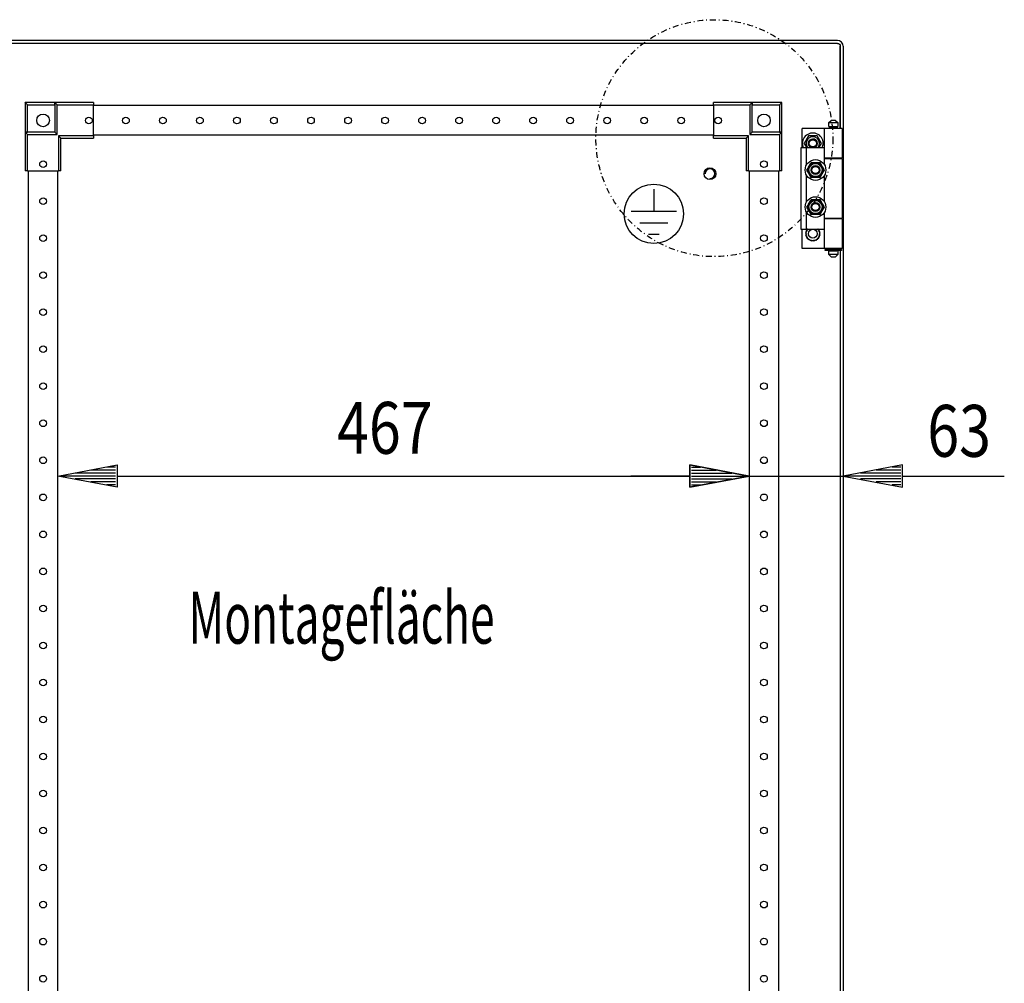
# Model space of a CAD drawing. Extents: x -6 to 5935, y 13 to 4213.
# Drawn here: x 3259 to 3924, y 2775 to 3426 of the extents above; entities that cross this region are included whole.
import ezdxf

# ---------------------------------------------------------------- set-up
doc = ezdxf.new("R2010")
doc.units = 0
doc.linetypes.add('STRICHPUNKT', pattern=[8.5, 4, -2, 0.5, -2])
doc.layers.add('1', color=7, linetype='CONTINUOUS')
doc.layers.add('49', color=7, linetype='CONTINUOUS')

msp = doc.modelspace()

# ---------------------------------------------------------------- linework, layer by layer
at = {"layer": '1'}
for p, q in [((3811.1739, 3411.6659), (3230.9739, 3411.6659)), ((3811.1668, 3409.6659), (3230.9809, 3409.6659)), ((3812.6663, 3411.369), (3811.1739, 3411.6659)), ((3811.1739, 3409.6659), (3811.901, 3409.5212)), ((3811.1739, 3409.6659), (3811.901, 3409.5212)), ((3811.901, 3409.5212), (3812.5174, 3409.1094)), ((3811.901, 3409.5212), (3812.5174, 3409.1094)), ((3812.5174, 3409.1094), (3812.9292, 3408.493)), ((3812.5174, 3409.1094), (3812.9292, 3408.493)), ((3813.9316, 3410.5236), (3812.6663, 3411.369)), ((3812.9292, 3408.493), (3813.0739, 3407.7659)), ((3812.9292, 3408.493), (3813.0739, 3407.7659)), ((3813.0739, 3407.7659), (3813.0739, 3352.1659)), ((3813.0739, 3352.1659), (3813.0739, 3407.7659)), ((3813.0739, 3407.7659), (3813.0739, 3352.1659)), ((3814.777, 3409.2583), (3813.9316, 3410.5236)), ((3815.0739, 3407.7659), (3814.777, 3409.2583)), ((3815.0739, 3407.7659), (3815.0739, 2048.5659)), ((3815.0739, 3407.7659), (3815.0739, 2048.5659)), ((3282.5837, 3369.6662), (3262.5837, 3369.6662)), ((3262.5837, 3369.6662), (3262.5837, 3349.6662)), ((3262.607, 3369.6429), (3262.5837, 3369.6662)), ((3262.6731, 3369.5768), (3262.607, 3369.6429)), ((3262.795, 3369.4549), (3262.6731, 3369.5768)), ((3262.9523, 3369.2976), (3262.795, 3369.4549)), ((3263.205, 3369.0449), (3262.9523, 3369.2976)), ((3263.4848, 3368.7651), (3263.205, 3369.0449)), ((3263.7809, 3368.469), (3263.4848, 3368.7651)), ((3264.0837, 3368.1662), (3263.7809, 3368.469)), ((3264.0837, 3349.6662), (3264.0837, 3368.1662)), ((3264.0837, 3368.1662), (3282.5837, 3368.1662)), ((3282.5837, 3368.1662), (3282.5837, 3369.6662)), ((3284.0837, 3368.1662), (3282.5837, 3369.6662)), ((3282.5837, 3369.6662), (3282.5837, 3349.6662)), ((3308.5837, 3369.6662), (3282.5837, 3369.6662)), ((3282.5837, 3368.1662), (3282.5837, 3349.6662)), ((3284.0837, 3348.1662), (3284.0837, 3368.1662)), ((3284.0837, 3368.1662), (3308.5837, 3368.1662)), ((3308.5837, 3369.6662), (3308.5837, 3368.1662)), ((3308.5837, 3347.1662), (3308.5837, 3368.1662)), ((3727.5837, 3367.6662), (3308.5837, 3367.6662)), ((3753.5837, 3369.6662), (3727.5837, 3369.6662)), ((3727.5837, 3368.1662), (3727.5837, 3369.6662)), ((3727.5837, 3368.1662), (3752.0837, 3368.1662)), ((3727.5837, 3368.1662), (3727.5837, 3347.1662)), ((3752.0837, 3368.1662), (3753.5837, 3369.6662)), ((3752.0837, 3368.1662), (3752.0837, 3348.1662)), ((3773.5837, 3369.6662), (3753.5837, 3369.6662)), ((3753.5837, 3369.6662), (3753.5837, 3368.1662)), ((3753.5837, 3349.6662), (3753.5837, 3369.6662)), ((3753.5837, 3368.1662), (3772.0837, 3368.1662)), ((3753.5837, 3349.6662), (3753.5837, 3368.1662)), ((3772.0837, 3368.1662), (3772.3866, 3368.469)), ((3772.0837, 3368.1662), (3772.0837, 3349.6662)), ((3772.3866, 3368.469), (3772.6827, 3368.7651)), ((3772.6827, 3368.7651), (3772.9625, 3369.0449)), ((3772.9625, 3369.0449), (3773.2151, 3369.2976)), ((3773.2151, 3369.2976), (3773.3725, 3369.4549)), ((3773.3725, 3369.4549), (3773.4944, 3369.5768)), ((3773.4944, 3369.5768), (3773.5605, 3369.6429)), ((3773.5605, 3369.6429), (3773.5837, 3369.6662)), ((3773.5837, 3349.6662), (3773.5837, 3369.6662)), ((3787.3739, 3339.1659), (3787.3739, 3352.1659)), ((3805.3739, 3352.1659), (3787.3739, 3352.1659)), ((3814.3739, 3352.1659), (3802.3739, 3352.1659)), ((3802.3739, 3332.1659), (3802.3739, 3352.1659)), ((3805.3739, 3356.1659), (3806.8739, 3357.6659)), ((3805.3739, 3356.1659), (3811.3739, 3356.1659)), ((3805.3739, 3353.6659), (3805.3739, 3356.1659)), ((3805.3739, 3353.6659), (3811.3739, 3353.6659)), ((3811.3739, 3352.6659), (3805.3739, 3352.6659)), ((3805.3739, 3352.1659), (3805.3739, 3352.6659)), ((3805.8739, 3353.6659), (3810.8739, 3353.6659)), ((3805.8739, 3352.6659), (3805.8739, 3353.6659)), ((3805.8739, 3352.6659), (3810.8739, 3352.6659)), ((3809.8739, 3357.6659), (3806.8739, 3357.6659)), ((3809.8739, 3357.6659), (3811.3739, 3356.1659)), ((3810.8739, 3353.6659), (3810.8739, 3352.6659)), ((3811.3739, 3356.1659), (3811.3739, 3353.6659)), ((3811.3739, 3352.6659), (3811.3739, 3352.1659)), ((3814.3739, 3352.1659), (3814.3739, 3332.1659)), ((3262.5837, 3349.6662), (3264.0837, 3349.6662)), ((3264.0837, 3348.1662), (3262.5837, 3349.6662)), ((3282.5837, 3349.6662), (3262.5837, 3349.6662)), ((3262.5837, 3349.6662), (3262.5837, 3323.6662)), ((3282.5837, 3349.6662), (3264.0837, 3349.6662)), ((3264.0837, 3323.6662), (3264.0837, 3348.1662)), ((3264.0837, 3348.1662), (3284.0837, 3348.1662)), ((3284.0837, 3348.1662), (3282.5837, 3349.6662)), ((3308.5837, 3347.1662), (3285.0837, 3347.1662)), ((3285.0837, 3347.1662), (3285.0837, 3323.6662)), ((3285.0837, 3347.1662), (3286.5837, 3345.6662)), ((3286.5837, 3345.6662), (3308.5837, 3345.6662)), ((3286.5837, 3323.6662), (3286.5837, 3345.6662)), ((3727.5837, 3347.6662), (3308.5837, 3347.6662)), ((3308.5837, 3347.1662), (3308.5837, 3345.6662)), ((3727.5837, 3345.6662), (3727.5837, 3347.1662)), ((3751.0837, 3347.1662), (3727.5837, 3347.1662)), ((3727.5837, 3345.6662), (3749.5837, 3345.6662)), ((3751.0837, 3347.1662), (3749.5837, 3345.6662)), ((3749.5837, 3345.6662), (3749.5837, 3323.6662)), ((3751.0837, 3323.6662), (3751.0837, 3347.1662)), ((3752.0837, 3348.1662), (3753.5837, 3349.6662)), ((3752.0837, 3348.1662), (3772.0837, 3348.1662)), ((3772.0837, 3349.6662), (3753.5837, 3349.6662)), ((3773.5837, 3349.6662), (3753.5837, 3349.6662)), ((3772.0837, 3349.6662), (3773.5837, 3349.6662)), ((3772.0837, 3348.1662), (3773.5837, 3349.6662)), ((3772.0837, 3348.1662), (3772.0837, 3323.6662)), ((3773.5837, 3323.6662), (3773.5837, 3349.6662)), ((3791.6871, 3347.1659), (3788.8004, 3342.1659)), ((3790.9081, 3345.8166), (3790.5607, 3345.2148)), ((3791.2983, 3346.4923), (3790.9081, 3345.8166)), ((3791.6871, 3347.1659), (3791.2983, 3346.4923)), ((3797.4606, 3347.1659), (3791.6871, 3347.1659)), ((3793.0965, 3347.1659), (3791.6871, 3347.1659)), ((3794.5121, 3347.1659), (3793.0965, 3347.1659)), ((3795.2078, 3347.1659), (3794.5121, 3347.1659)), ((3795.9026, 3347.1659), (3795.2078, 3347.1659)), ((3796.6829, 3347.1659), (3795.9026, 3347.1659)), ((3797.4606, 3347.1659), (3796.6829, 3347.1659)), ((3800.3474, 3342.1659), (3797.4606, 3347.1659)), ((3798.1653, 3345.9453), (3797.4606, 3347.1659)), ((3798.8731, 3344.7193), (3798.1653, 3345.9453)), ((3786.3739, 3339.1659), (3786.3739, 3284.1659)), ((3790.3739, 3339.1659), (3786.3739, 3339.1659)), ((3789.5051, 3343.3864), (3788.8004, 3342.1659)), ((3788.8004, 3342.1659), (3790.5324, 3339.1659)), ((3788.8004, 3342.1659), (3789.1892, 3341.4923)), ((3789.1892, 3341.4923), (3789.5794, 3340.8166)), ((3790.2129, 3344.6124), (3789.5051, 3343.3864)), ((3789.5794, 3340.8166), (3789.9268, 3340.2148)), ((3789.9268, 3340.2148), (3790.2746, 3339.6124)), ((3790.5607, 3345.2148), (3790.2129, 3344.6124)), ((3790.2746, 3339.6124), (3790.5324, 3339.1659)), ((3802.3739, 3339.1659), (3790.3739, 3339.1659)), ((3790.3739, 3327.7714), (3790.3739, 3339.1659)), ((3798.6153, 3339.1659), (3800.3474, 3342.1659)), ((3798.6153, 3339.1659), (3798.9349, 3339.7193)), ((3799.221, 3344.1169), (3798.8731, 3344.7193)), ((3798.9349, 3339.7193), (3799.6427, 3340.9453)), ((3799.5684, 3343.5151), (3799.221, 3344.1169)), ((3799.9585, 3342.8394), (3799.5684, 3343.5151)), ((3799.6427, 3340.9453), (3800.3474, 3342.1659)), ((3800.3474, 3342.1659), (3799.9585, 3342.8394)), ((3802.3739, 3327.7714), (3802.3739, 3339.1659)), ((3791.3456, 3325.4566), (3791.6673, 3326.0139)), ((3791.3794, 3325.5151), (3791.7268, 3326.1169)), ((3791.6673, 3326.0139), (3791.9897, 3326.5722)), ((3791.7268, 3326.1169), (3792.0746, 3326.7193)), ((3791.9897, 3326.5722), (3792.3097, 3327.1266)), ((3792.0746, 3326.7193), (3792.7824, 3327.9453)), ((3792.3097, 3327.1266), (3792.6294, 3327.6803)), ((3792.6294, 3327.6803), (3793.0593, 3328.4248)), ((3792.7824, 3327.9453), (3793.4871, 3329.1659)), ((3793.0593, 3328.4248), (3793.4871, 3329.1659)), ((3793.4871, 3329.1659), (3794.2307, 3329.1659)), ((3793.4871, 3329.1659), (3794.2649, 3329.1659)), ((3794.2307, 3329.1659), (3794.9775, 3329.1659)), ((3794.2649, 3329.1659), (3795.0452, 3329.1659)), ((3794.9775, 3329.1659), (3795.6211, 3329.1659)), ((3795.0452, 3329.1659), (3795.74, 3329.1659)), ((3795.6211, 3329.1659), (3796.2657, 3329.1659)), ((3795.74, 3329.1659), (3796.4356, 3329.1659)), ((3796.2657, 3329.1659), (3796.9059, 3329.1659)), ((3796.4356, 3329.1659), (3797.8513, 3329.1659)), ((3796.9059, 3329.1659), (3797.5452, 3329.1659)), ((3797.5452, 3329.1659), (3798.405, 3329.1659)), ((3797.8513, 3329.1659), (3799.2606, 3329.1659)), ((3798.405, 3329.1659), (3799.2606, 3329.1659)), ((3799.2606, 3329.1659), (3799.6324, 3328.5219)), ((3799.2606, 3329.1659), (3799.6495, 3328.4923)), ((3799.6324, 3328.5219), (3800.0058, 3327.8751)), ((3799.6495, 3328.4923), (3800.0396, 3327.8166)), ((3800.0058, 3327.8751), (3800.3276, 3327.3178)), ((3800.0396, 3327.8166), (3800.3871, 3327.2148)), ((3800.3276, 3327.3178), (3800.6499, 3326.7595)), ((3800.3871, 3327.2148), (3800.7349, 3326.6124)), ((3800.6499, 3326.7595), (3800.97, 3326.2051)), ((3800.7349, 3326.6124), (3801.4427, 3325.3864)), ((3800.97, 3326.2051), (3801.2897, 3325.6514)), ((3801.2897, 3325.6514), (3801.7196, 3324.9069)), ((3805.3739, 3332.1659), (3802.3739, 3332.1659)), ((3814.3739, 3332.1659), (3802.3739, 3332.1659)), ((3805.3739, 3331.6659), (3802.3739, 3331.6659)), ((3814.3739, 3331.6659), (3802.3739, 3331.6659)), ((3802.3739, 3327.7714), (3802.3739, 3331.6659)), ((3805.3739, 3331.6659), (3805.3739, 3332.1659)), ((3811.3739, 3332.1659), (3811.3739, 3331.6659)), ((3813.0739, 3332.1659), (3813.0739, 3331.6659)), ((3813.0739, 3331.6659), (3813.0739, 3332.1659)), ((3814.3739, 3331.6659), (3814.3739, 3291.6659)), ((3264.0837, 3323.6662), (3262.5837, 3323.6662)), ((3264.0837, 3323.6662), (3285.0837, 3323.6662)), ((3264.5837, 3323.6662), (3264.5837, 2132.6662)), ((3284.5837, 2132.6662), (3284.5837, 3323.6662)), ((3286.5837, 3323.6662), (3285.0837, 3323.6662)), ((3751.0837, 3323.6662), (3749.5837, 3323.6662)), ((3751.0837, 3323.6662), (3772.0837, 3323.6662)), ((3751.5837, 3323.6662), (3751.5837, 2132.6662)), ((3771.5837, 2132.6662), (3771.5837, 3323.6662)), ((3773.5837, 3323.6662), (3772.0837, 3323.6662)), ((3790.3739, 3302.7714), (3790.3739, 3320.5603)), ((3790.6004, 3324.1659), (3790.9892, 3324.8394)), ((3790.6004, 3324.1659), (3790.9722, 3324.8098)), ((3791.0282, 3323.4248), (3790.6004, 3324.1659)), ((3791.3051, 3322.9453), (3790.6004, 3324.1659)), ((3790.9722, 3324.8098), (3791.3456, 3325.4566)), ((3790.9892, 3324.8394), (3791.3794, 3325.5151)), ((3791.4581, 3322.6803), (3791.0282, 3323.4248)), ((3792.0129, 3321.7193), (3791.3051, 3322.9453)), ((3791.7777, 3322.1266), (3791.4581, 3322.6803)), ((3792.0978, 3321.5722), (3791.7777, 3322.1266)), ((3792.3607, 3321.1169), (3792.0129, 3321.7193)), ((3792.4202, 3321.0139), (3792.0978, 3321.5722)), ((3792.7081, 3320.5151), (3792.3607, 3321.1169)), ((3792.7419, 3320.4566), (3792.4202, 3321.0139)), ((3793.0983, 3319.8394), (3792.7081, 3320.5151)), ((3793.1153, 3319.8098), (3792.7419, 3320.4566)), ((3793.4871, 3319.1659), (3793.0983, 3319.8394)), ((3793.4871, 3319.1659), (3793.1153, 3319.8098)), ((3794.3428, 3319.1659), (3793.4871, 3319.1659)), ((3794.8965, 3319.1659), (3793.4871, 3319.1659)), ((3795.2025, 3319.1659), (3794.3428, 3319.1659)), ((3796.3121, 3319.1659), (3794.8965, 3319.1659)), ((3795.8419, 3319.1659), (3795.2025, 3319.1659)), ((3796.482, 3319.1659), (3795.8419, 3319.1659)), ((3797.0078, 3319.1659), (3796.3121, 3319.1659)), ((3797.1267, 3319.1659), (3796.482, 3319.1659)), ((3797.7026, 3319.1659), (3797.0078, 3319.1659)), ((3797.7702, 3319.1659), (3797.1267, 3319.1659)), ((3798.4829, 3319.1659), (3797.7026, 3319.1659)), ((3798.517, 3319.1659), (3797.7702, 3319.1659)), ((3799.2606, 3319.1659), (3798.4829, 3319.1659)), ((3799.2606, 3319.1659), (3798.517, 3319.1659)), ((3799.9653, 3320.3864), (3799.2606, 3319.1659)), ((3799.6884, 3319.9069), (3799.2606, 3319.1659)), ((3800.1183, 3320.6514), (3799.6884, 3319.9069)), ((3800.6731, 3321.6124), (3799.9653, 3320.3864)), ((3800.438, 3321.2051), (3800.1183, 3320.6514)), ((3800.7581, 3321.7595), (3800.438, 3321.2051)), ((3801.021, 3322.2148), (3800.6731, 3321.6124)), ((3801.0804, 3322.3178), (3800.7581, 3321.7595)), ((3801.3684, 3322.8166), (3801.021, 3322.2148)), ((3801.4022, 3322.8751), (3801.0804, 3322.3178)), ((3801.7585, 3323.4923), (3801.3684, 3322.8166)), ((3801.7756, 3323.5219), (3801.4022, 3322.8751)), ((3801.4427, 3325.3864), (3802.1474, 3324.1659)), ((3801.7196, 3324.9069), (3802.1474, 3324.1659)), ((3802.1474, 3324.1659), (3801.7585, 3323.4923)), ((3802.1474, 3324.1659), (3801.7756, 3323.5219)), ((3802.3739, 3302.7714), (3802.3739, 3320.5603)), ((3790.6004, 3299.1659), (3790.9892, 3299.8394)), ((3790.6004, 3299.1659), (3790.9722, 3299.8098)), ((3791.0282, 3298.4248), (3790.6004, 3299.1659)), ((3791.3051, 3297.9453), (3790.6004, 3299.1659)), ((3790.9722, 3299.8098), (3791.3456, 3300.4566)), ((3790.9892, 3299.8394), (3791.3794, 3300.5151)), ((3791.3456, 3300.4566), (3791.6673, 3301.0139)), ((3791.3794, 3300.5151), (3791.7268, 3301.1169)), ((3791.6673, 3301.0139), (3791.9897, 3301.5722)), ((3791.7268, 3301.1169), (3792.0746, 3301.7193)), ((3791.9897, 3301.5722), (3792.3097, 3302.1266)), ((3792.0746, 3301.7193), (3792.7824, 3302.9453)), ((3792.3097, 3302.1266), (3792.6294, 3302.6803)), ((3792.6294, 3302.6803), (3793.0593, 3303.4248)), ((3792.7824, 3302.9453), (3793.4871, 3304.1659)), ((3793.0593, 3303.4248), (3793.4871, 3304.1659)), ((3793.4871, 3304.1659), (3794.2307, 3304.1659)), ((3793.4871, 3304.1659), (3794.2649, 3304.1659)), ((3794.2307, 3304.1659), (3794.9775, 3304.1659)), ((3794.2649, 3304.1659), (3795.0452, 3304.1659)), ((3794.9775, 3304.1659), (3795.6211, 3304.1659)), ((3795.0452, 3304.1659), (3795.74, 3304.1659)), ((3795.6211, 3304.1659), (3796.2657, 3304.1659)), ((3795.74, 3304.1659), (3796.4356, 3304.1659)), ((3796.2657, 3304.1659), (3796.9059, 3304.1659)), ((3796.4356, 3304.1659), (3797.8513, 3304.1659)), ((3796.9059, 3304.1659), (3797.5452, 3304.1659)), ((3797.5452, 3304.1659), (3798.405, 3304.1659)), ((3797.8513, 3304.1659), (3799.2606, 3304.1659)), ((3798.405, 3304.1659), (3799.2606, 3304.1659)), ((3799.2606, 3304.1659), (3799.6324, 3303.5219)), ((3799.2606, 3304.1659), (3799.6495, 3303.4923)), ((3799.6324, 3303.5219), (3800.0058, 3302.8751)), ((3799.6495, 3303.4923), (3800.0396, 3302.8166)), ((3800.0058, 3302.8751), (3800.3276, 3302.3178)), ((3800.0396, 3302.8166), (3800.3871, 3302.2148)), ((3800.3276, 3302.3178), (3800.6499, 3301.7595)), ((3800.3871, 3302.2148), (3800.7349, 3301.6124)), ((3800.6499, 3301.7595), (3800.97, 3301.2051)), ((3800.7349, 3301.6124), (3801.4427, 3300.3864)), ((3800.97, 3301.2051), (3801.2897, 3300.6514)), ((3801.2897, 3300.6514), (3801.7196, 3299.9069)), ((3801.4427, 3300.3864), (3802.1474, 3299.1659)), ((3801.7196, 3299.9069), (3802.1474, 3299.1659)), ((3802.1474, 3299.1659), (3801.7585, 3298.4923)), ((3802.1474, 3299.1659), (3801.7756, 3298.5219)), ((3790.3739, 3284.1659), (3790.3739, 3295.5603)), ((3791.4581, 3297.6803), (3791.0282, 3298.4248)), ((3792.0129, 3296.7193), (3791.3051, 3297.9453)), ((3791.7777, 3297.1266), (3791.4581, 3297.6803)), ((3792.0978, 3296.5722), (3791.7777, 3297.1266)), ((3792.3607, 3296.1169), (3792.0129, 3296.7193)), ((3792.4202, 3296.0139), (3792.0978, 3296.5722)), ((3792.7081, 3295.5151), (3792.3607, 3296.1169)), ((3792.7419, 3295.4566), (3792.4202, 3296.0139)), ((3793.0983, 3294.8394), (3792.7081, 3295.5151)), ((3793.1153, 3294.8098), (3792.7419, 3295.4566)), ((3793.4871, 3294.1659), (3793.0983, 3294.8394)), ((3793.4871, 3294.1659), (3793.1153, 3294.8098)), ((3794.3428, 3294.1659), (3793.4871, 3294.1659)), ((3794.8965, 3294.1659), (3793.4871, 3294.1659)), ((3795.2025, 3294.1659), (3794.3428, 3294.1659)), ((3796.3121, 3294.1659), (3794.8965, 3294.1659)), ((3795.8419, 3294.1659), (3795.2025, 3294.1659)), ((3796.482, 3294.1659), (3795.8419, 3294.1659)), ((3797.0078, 3294.1659), (3796.3121, 3294.1659)), ((3797.1267, 3294.1659), (3796.482, 3294.1659)), ((3797.7026, 3294.1659), (3797.0078, 3294.1659)), ((3797.7702, 3294.1659), (3797.1267, 3294.1659)), ((3798.4829, 3294.1659), (3797.7026, 3294.1659)), ((3798.517, 3294.1659), (3797.7702, 3294.1659)), ((3799.2606, 3294.1659), (3798.4829, 3294.1659)), ((3799.2606, 3294.1659), (3798.517, 3294.1659)), ((3799.9653, 3295.3864), (3799.2606, 3294.1659)), ((3799.6884, 3294.9069), (3799.2606, 3294.1659)), ((3800.1183, 3295.6514), (3799.6884, 3294.9069)), ((3800.6731, 3296.6124), (3799.9653, 3295.3864)), ((3800.438, 3296.2051), (3800.1183, 3295.6514)), ((3800.7581, 3296.7595), (3800.438, 3296.2051)), ((3801.021, 3297.2148), (3800.6731, 3296.6124)), ((3801.0804, 3297.3178), (3800.7581, 3296.7595)), ((3801.3684, 3297.8166), (3801.021, 3297.2148)), ((3801.4022, 3297.8751), (3801.0804, 3297.3178)), ((3801.7585, 3298.4923), (3801.3684, 3297.8166)), ((3801.7756, 3298.5219), (3801.4022, 3297.8751)), ((3802.3739, 3284.1659), (3802.3739, 3295.5603)), ((3802.3739, 3291.6659), (3802.3739, 3295.5603)), ((3802.3739, 3291.6659), (3805.3739, 3291.6659)), ((3802.3739, 3291.6659), (3814.3739, 3291.6659)), ((3805.3739, 3291.1659), (3802.3739, 3291.1659)), ((3814.3739, 3291.1659), (3802.3739, 3291.1659)), ((3802.3739, 3271.1659), (3802.3739, 3291.1659)), ((3805.3739, 3291.1659), (3805.3739, 3291.6659)), ((3811.3739, 3291.6659), (3811.3739, 3291.1659)), ((3813.0739, 3291.6659), (3813.0739, 3291.1659)), ((3814.3739, 3291.1659), (3814.3739, 3271.1659)), ((3786.3739, 3284.1659), (3790.3739, 3284.1659)), ((3787.3739, 3271.1659), (3787.3739, 3284.1659)), ((3789.7341, 3281.2956), (3789.5739, 3281.1659)), ((3789.5739, 3281.1659), (3789.7593, 3281.0157)), ((3789.8668, 3282.299), (3789.6831, 3282.2054)), ((3789.6831, 3282.2054), (3789.8333, 3282.0199)), ((3789.8129, 3280.2865), (3789.6831, 3280.1263)), ((3789.6831, 3280.1263), (3789.8958, 3280.018)), ((3789.8957, 3281.4265), (3789.7341, 3281.2956)), ((3789.7593, 3281.0157), (3789.9467, 3280.8639)), ((3789.9438, 3280.4482), (3789.8129, 3280.2865)), ((3789.8333, 3282.0199), (3789.9851, 3281.8326)), ((3790.0521, 3282.3934), (3789.8668, 3282.299)), ((3790.0215, 3281.5283), (3789.8957, 3281.4265)), ((3789.8958, 3280.018), (3790.1106, 3279.9085)), ((3790.0456, 3280.5739), (3789.9438, 3280.4482)), ((3789.9467, 3280.8639), (3790.0472, 3280.7826)), ((3789.9851, 3281.8326), (3790.0664, 3281.7321)), ((3790.2053, 3283.2529), (3790.0061, 3283.1995)), ((3790.0061, 3283.1995), (3790.1145, 3282.9869)), ((3790.0997, 3279.3159), (3790.0061, 3279.1322)), ((3790.0061, 3279.1322), (3790.2367, 3279.0704)), ((3790.1483, 3281.631), (3790.0215, 3281.5283)), ((3790.1483, 3280.7007), (3790.0456, 3280.5739)), ((3790.0472, 3280.7826), (3790.1483, 3280.7007)), ((3790.1963, 3282.4669), (3790.0521, 3282.3934)), ((3790.0664, 3281.7321), (3790.1483, 3281.631)), ((3790.1942, 3279.5012), (3790.0997, 3279.3159)), ((3790.1106, 3279.9085), (3790.2258, 3279.8498)), ((3790.1145, 3282.9869), (3790.224, 3282.7721)), ((3790.2676, 3279.6454), (3790.1942, 3279.5012)), ((3790.3417, 3282.541), (3790.1963, 3282.4669)), ((3790.4062, 3283.3067), (3790.2053, 3283.2529)), ((3790.224, 3282.7721), (3790.2826, 3282.6569)), ((3790.2258, 3279.8498), (3790.3417, 3279.7907)), ((3790.2367, 3279.0704), (3790.4696, 3279.008)), ((3790.3417, 3279.7907), (3790.2676, 3279.6454)), ((3790.2826, 3282.6569), (3790.3417, 3282.541)), ((3790.3739, 3284.1659), (3802.3739, 3284.1659)), ((3790.5625, 3283.3486), (3790.4062, 3283.3067)), ((3790.4696, 3279.008), (3790.5944, 3278.9745)), ((3790.7347, 3284.1156), (3790.5288, 3284.1048)), ((3790.5288, 3284.1048), (3790.5906, 3283.8743)), ((3790.7201, 3283.3908), (3790.5625, 3283.3486)), ((3790.5906, 3283.8743), (3790.653, 3283.6414)), ((3790.653, 3283.6414), (3790.6864, 3283.5165)), ((3790.6864, 3283.5165), (3790.7201, 3283.3908)), ((3790.9424, 3284.1265), (3790.7347, 3284.1156)), ((3791.104, 3284.1349), (3790.9424, 3284.1265)), ((3791.2669, 3284.1435), (3791.104, 3284.1349)), ((3791.2657, 3284.1659), (3791.2669, 3284.1435)), ((3797.8808, 3284.1435), (3797.882, 3284.1659)), ((3798.0108, 3284.1367), (3797.8808, 3284.1435)), ((3798.1399, 3284.1299), (3798.0108, 3284.1367)), ((3798.3806, 3284.1173), (3798.1399, 3284.1299)), ((3798.619, 3284.1048), (3798.3806, 3284.1173)), ((3798.4277, 3283.3908), (3798.4699, 3283.5484)), ((3798.5533, 3283.3572), (3798.4277, 3283.3908)), ((3798.4699, 3283.5484), (3798.5118, 3283.7047)), ((3798.5118, 3283.7047), (3798.5656, 3283.9056)), ((3798.6782, 3283.3237), (3798.5533, 3283.3572)), ((3798.5656, 3283.9056), (3798.619, 3284.1048)), ((3798.5852, 3278.9831), (3798.7416, 3279.025)), ((3798.9111, 3283.2613), (3798.6782, 3283.3237)), ((3798.7416, 3279.025), (3798.9425, 3279.0788)), ((3798.806, 3282.541), (3798.8801, 3282.6863)), ((3798.922, 3282.4819), (3798.806, 3282.541)), ((3798.806, 3279.7907), (3798.9514, 3279.8648)), ((3798.8651, 3279.6748), (3798.806, 3279.7907)), ((3798.9238, 3279.5596), (3798.8651, 3279.6748)), ((3798.8801, 3282.6863), (3798.9536, 3282.8305)), ((3799.1416, 3283.1995), (3798.9111, 3283.2613)), ((3799.0372, 3282.4232), (3798.922, 3282.4819)), ((3799.0333, 3279.3448), (3798.9238, 3279.5596)), ((3798.9425, 3279.0788), (3799.1416, 3279.1322)), ((3798.9514, 3279.8648), (3799.0956, 3279.9383)), ((3798.9536, 3282.8305), (3799.048, 3283.0158)), ((3798.9995, 3281.631), (3799.1021, 3281.7578)), ((3799.1006, 3281.5491), (3798.9995, 3281.631)), ((3798.9995, 3280.7007), (3799.1263, 3280.8034)), ((3799.0813, 3280.5996), (3798.9995, 3280.7007)), ((3799.1416, 3279.1322), (3799.0333, 3279.3448)), ((3799.252, 3282.3138), (3799.0372, 3282.4232)), ((3799.048, 3283.0158), (3799.1416, 3283.1995)), ((3799.1627, 3280.4991), (3799.0813, 3280.5996)), ((3799.0956, 3279.9383), (3799.2809, 3280.0327)), ((3799.201, 3281.4678), (3799.1006, 3281.5491)), ((3799.1021, 3281.7578), (3799.204, 3281.8836)), ((3799.1263, 3280.8034), (3799.252, 3280.9052)), ((3799.3144, 3280.3118), (3799.1627, 3280.4991)), ((3799.3884, 3281.316), (3799.201, 3281.4678)), ((3799.204, 3281.8836), (3799.3349, 3282.0452)), ((3799.4646, 3282.2054), (3799.252, 3282.3138)), ((3799.252, 3280.9052), (3799.4136, 3281.0361)), ((3799.2809, 3280.0327), (3799.4646, 3280.1263)), ((3799.4646, 3280.1263), (3799.3144, 3280.3118)), ((3799.3349, 3282.0452), (3799.4646, 3282.2054)), ((3799.5739, 3281.1659), (3799.3884, 3281.316)), ((3799.4136, 3281.0361), (3799.5739, 3281.1659)), ((3790.5822, 3278.4261), (3790.5288, 3278.2269)), ((3790.5288, 3278.2269), (3790.7671, 3278.2144)), ((3790.636, 3278.627), (3790.5822, 3278.4261)), ((3790.5944, 3278.9745), (3790.7201, 3278.9409)), ((3790.6779, 3278.7833), (3790.636, 3278.627)), ((3790.7201, 3278.9409), (3790.6779, 3278.7833)), ((3790.7671, 3278.2144), (3791.0079, 3278.2018)), ((3791.0079, 3278.2018), (3791.137, 3278.1951)), ((3791.137, 3278.1951), (3791.2669, 3278.1882)), ((3791.239, 3277.656), (3791.2282, 3277.4501)), ((3791.2282, 3277.4501), (3791.4639, 3277.4875)), ((3791.2499, 3277.8637), (3791.239, 3277.656)), ((3791.2584, 3278.0253), (3791.2499, 3277.8637)), ((3791.2669, 3278.1882), (3791.2584, 3278.0253)), ((3791.4639, 3277.4875), (3791.7021, 3277.5252)), ((3791.7021, 3277.5252), (3791.8297, 3277.5454)), ((3791.8297, 3277.5454), (3791.9583, 3277.5658)), ((3791.9583, 3277.5658), (3791.9838, 3277.4046)), ((3791.9838, 3277.4046), (3792.0091, 3277.2448)), ((3792.0091, 3277.2448), (3792.0416, 3277.0394)), ((3792.0416, 3277.0394), (3792.0739, 3276.8357)), ((3792.0739, 3276.8357), (3792.2967, 3276.9213)), ((3792.2967, 3276.9213), (3792.5218, 3277.0077)), ((3792.5218, 3277.0077), (3792.6424, 3277.054)), ((3792.6424, 3277.054), (3792.7639, 3277.1006)), ((3792.7639, 3277.1006), (3792.8224, 3276.9483)), ((3792.8224, 3276.9483), (3792.8804, 3276.7972)), ((3792.8804, 3276.7972), (3792.9549, 3276.603)), ((3792.9549, 3276.603), (3793.0288, 3276.4106)), ((3793.0288, 3276.4106), (3793.2289, 3276.5405)), ((3793.2289, 3276.5405), (3793.4311, 3276.6719)), ((3793.4311, 3276.6719), (3793.5396, 3276.7423)), ((3793.5396, 3276.7423), (3793.6487, 3276.8131)), ((3793.6487, 3276.8131), (3793.7375, 3276.6763)), ((3793.7375, 3276.6763), (3793.8257, 3276.5406)), ((3793.8257, 3276.5406), (3793.9389, 3276.3662)), ((3793.9389, 3276.3662), (3794.0512, 3276.1932)), ((3794.0512, 3276.1932), (3794.22, 3276.362)), ((3794.22, 3276.362), (3794.3905, 3276.5325)), ((3794.3905, 3276.5325), (3794.4819, 3276.6239)), ((3794.4819, 3276.6239), (3794.5739, 3276.7159)), ((3794.5739, 3276.7159), (3794.6892, 3276.6005)), ((3794.6892, 3276.6005), (3794.8037, 3276.4861)), ((3794.8037, 3276.4861), (3794.9507, 3276.339)), ((3794.9507, 3276.339), (3795.0965, 3276.1932)), ((3795.0965, 3276.1932), (3795.2265, 3276.3934)), ((3795.2265, 3276.3934), (3795.3578, 3276.5956)), ((3795.3578, 3276.5956), (3795.4282, 3276.704)), ((3795.4282, 3276.704), (3795.4991, 3276.8131)), ((3795.4991, 3276.8131), (3795.6359, 3276.7243)), ((3795.6359, 3276.7243), (3795.7716, 3276.6361)), ((3795.7716, 3276.6361), (3795.946, 3276.5229)), ((3795.946, 3276.5229), (3796.119, 3276.4106)), ((3796.119, 3276.4106), (3796.2045, 3276.6334)), ((3796.2045, 3276.6334), (3796.2909, 3276.8585)), ((3796.2909, 3276.8585), (3796.3372, 3276.9791)), ((3796.3372, 3276.9791), (3796.3838, 3277.1006)), ((3796.3838, 3277.1006), (3796.5361, 3277.0421)), ((3796.5361, 3277.0421), (3796.6872, 3276.9841)), ((3796.6872, 3276.9841), (3796.8814, 3276.9096)), ((3796.8814, 3276.9096), (3797.0739, 3276.8357)), ((3797.0739, 3276.8357), (3797.1112, 3277.0714)), ((3797.1112, 3277.0714), (3797.1489, 3277.3096)), ((3797.1489, 3277.3096), (3797.1691, 3277.4372)), ((3797.1691, 3277.4372), (3797.1895, 3277.5658)), ((3797.1895, 3277.5658), (3797.3506, 3277.5402)), ((3797.3506, 3277.5402), (3797.5105, 3277.5149)), ((3797.5105, 3277.5149), (3797.7159, 3277.4824)), ((3797.7159, 3277.4824), (3797.9195, 3277.4501)), ((3797.8808, 3278.1882), (3798.0438, 3278.1968)), ((3797.8877, 3278.0583), (3797.8808, 3278.1882)), ((3797.8944, 3277.9292), (3797.8877, 3278.0583)), ((3797.907, 3277.6884), (3797.8944, 3277.9292)), ((3797.9195, 3277.4501), (3797.907, 3277.6884)), ((3798.0438, 3278.1968), (3798.2054, 3278.2053)), ((3798.2054, 3278.2053), (3798.4131, 3278.2161)), ((3798.4131, 3278.2161), (3798.619, 3278.2269)), ((3798.4277, 3278.9409), (3798.5852, 3278.9831)), ((3798.4613, 3278.8152), (3798.4277, 3278.9409)), ((3798.4948, 3278.6903), (3798.4613, 3278.8152)), ((3798.5572, 3278.4574), (3798.4948, 3278.6903)), ((3798.619, 3278.2269), (3798.5572, 3278.4574)), ((3805.3739, 3271.1659), (3787.3739, 3271.1659)), ((3814.3739, 3271.1659), (3802.3739, 3271.1659)), ((3805.3489, 3270.5159), (3802.8739, 3270.5159)), ((3802.8739, 3269.8159), (3802.8739, 3270.5159)), ((3805.3489, 3269.8159), (3802.8739, 3269.8159)), ((3806.1239, 3270.5159), (3805.3489, 3270.5159)), ((3805.3489, 3270.5159), (3805.3489, 3269.8159)), ((3805.3489, 3269.8159), (3806.1239, 3269.8159)), ((3805.3739, 3270.6659), (3805.3739, 3271.1659)), ((3805.3739, 3270.6659), (3811.3739, 3270.6659)), ((3811.3739, 3269.6659), (3805.3739, 3269.6659)), ((3805.3739, 3267.1659), (3805.3739, 3269.6659)), ((3811.3739, 3267.1659), (3805.3739, 3267.1659)), ((3806.8739, 3265.6659), (3805.3739, 3267.1659)), ((3805.8739, 3270.6659), (3810.8739, 3270.6659)), ((3805.8739, 3270.5159), (3805.8739, 3270.6659)), ((3805.8739, 3269.6659), (3805.8739, 3269.8159)), ((3805.8739, 3269.6659), (3810.8739, 3269.6659)), ((3806.1239, 3269.8159), (3806.1239, 3270.5159)), ((3811.3739, 3267.1659), (3809.8739, 3265.6659)), ((3810.6239, 3270.5159), (3810.6239, 3269.8159)), ((3811.3989, 3270.5159), (3810.6239, 3270.5159)), ((3810.6239, 3269.8159), (3811.3989, 3269.8159)), ((3810.8739, 3270.6659), (3810.8739, 3270.5159)), ((3810.8739, 3269.8159), (3810.8739, 3269.6659)), ((3811.3739, 3271.1659), (3811.3739, 3270.6659)), ((3811.3739, 3269.6659), (3811.3739, 3267.1659)), ((3811.3989, 3269.8159), (3811.3989, 3270.5159)), ((3813.8739, 3270.5159), (3811.3989, 3270.5159)), ((3813.8739, 3269.8159), (3811.3989, 3269.8159)), ((3813.0739, 3271.1659), (3813.0739, 3270.5159)), ((3813.0739, 3269.8159), (3813.0739, 2768.6659)), ((3813.8739, 3270.5159), (3813.8739, 3269.8159)), ((3806.8739, 3265.6659), (3809.8739, 3265.6659))]:
    msp.add_line(p, q, dxfattribs=at)
at = {"layer": '1', "color": 2}
for p, q in [((3687.16, 3311.3122), (3687.16, 3296.0545)), ((3702.52, 3296.0545), (3671.8, 3296.0545)), ((3696.6269, 3288.3745), (3677.6931, 3288.3745)), ((3690.7339, 3280.6945), (3683.5861, 3280.6945))]:
    msp.add_line(p, q, dxfattribs=at)
at = {"layer": '1', "color": 1, "linetype": 'STRICHPUNKT'}
msp.add_circle((3728.0743, 3345.6664), 80, dxfattribs=at)
at = {"layer": '1'}
for centre, radius in [((3274.5837, 3357.6662), 4.25), ((3305.5837, 3357.6662), 2.25), ((3330.5837, 3357.6662), 2.25), ((3355.5837, 3357.6662), 2.25), ((3380.5837, 3357.6662), 2.25), ((3405.5837, 3357.6662), 2.25), ((3430.5837, 3357.6662), 2.25), ((3455.5837, 3357.6662), 2.25), ((3480.5837, 3357.6662), 2.25), ((3505.5837, 3357.6662), 2.25), ((3530.5837, 3357.6662), 2.25), ((3555.5837, 3357.6662), 2.25), ((3580.5837, 3357.6662), 2.25), ((3605.5837, 3357.6662), 2.25), ((3630.5837, 3357.6662), 2.25), ((3655.5837, 3357.6662), 2.25), ((3680.5837, 3357.6662), 2.25), ((3705.5837, 3357.6662), 2.25), ((3730.5837, 3357.6662), 2.25), ((3761.5837, 3357.6662), 4.25), ((3794.5739, 3342.1659), 3), ((3794.5739, 3342.1659), 2.4), ((3274.5837, 3328.1662), 2.25), ((3725.0742, 3321.6667), 4), ((3725.0742, 3321.6667), 4), ((3761.5837, 3328.1662), 2.25), ((3796.3739, 3324.1659), 7), ((3796.3739, 3324.1659), 5), ((3796.3739, 3324.1659), 5), ((3796.3739, 3324.1659), 4.45), ((3796.3739, 3324.1659), 3), ((3796.3739, 3324.1659), 3), ((3796.3739, 3324.1659), 3), ((3796.3739, 3324.1659), 2.4), ((3796.3739, 3299.1659), 7), ((3274.5837, 3303.1662), 2.25), ((3761.5837, 3303.1662), 2.25), ((3796.3739, 3299.1659), 5), ((3796.3739, 3299.1659), 5), ((3796.3739, 3299.1659), 4.45), ((3796.3739, 3299.1659), 3), ((3796.3739, 3299.1659), 3), ((3796.3739, 3299.1659), 3), ((3796.3739, 3299.1659), 2.4), ((3274.5837, 3278.1662), 2.25), ((3761.5837, 3278.1662), 2.25), ((3794.5739, 3281.1659), 3), ((3274.5837, 3253.1662), 2.25), ((3761.5837, 3253.1662), 2.25), ((3274.5837, 3228.1662), 2.25), ((3761.5837, 3228.1662), 2.25), ((3274.5837, 3203.1662), 2.25), ((3761.5837, 3203.1662), 2.25), ((3274.5837, 3178.1662), 2.25), ((3274.5837, 3178.1662), 2.25), ((3761.5837, 3178.1662), 2.25), ((3761.5837, 3178.1662), 2.25), ((3274.5837, 3153.1662), 2.25), ((3274.5837, 3153.1662), 2.25), ((3761.5837, 3153.1662), 2.25), ((3761.5837, 3153.1662), 2.25), ((3274.5837, 3128.1662), 2.25), ((3274.5837, 3128.1662), 2.25), ((3761.5837, 3128.1662), 2.25), ((3761.5837, 3128.1662), 2.25), ((3274.5837, 3103.1662), 2.25), ((3274.5837, 3103.1662), 2.25), ((3761.5837, 3103.1662), 2.25), ((3761.5837, 3103.1662), 2.25), ((3274.5837, 3078.1662), 2.25), ((3274.5837, 3078.1662), 2.25), ((3761.5837, 3078.1662), 2.25), ((3761.5837, 3078.1662), 2.25), ((3274.5837, 3053.1662), 2.25), ((3274.5837, 3053.1662), 2.25), ((3761.5837, 3053.1662), 2.25), ((3761.5837, 3053.1662), 2.25), ((3274.5837, 3028.1662), 2.25), ((3761.5837, 3028.1662), 2.25), ((3274.5837, 3003.1662), 2.25), ((3274.5837, 3003.1662), 2.25), ((3761.5837, 3003.1662), 2.25), ((3761.5837, 3003.1662), 2.25), ((3274.5837, 2978.1662), 2.25), ((3761.5837, 2978.1662), 2.25), ((3274.5837, 2953.1662), 2.25), ((3761.5837, 2953.1662), 2.25), ((3274.5837, 2928.1662), 2.25), ((3761.5837, 2928.1662), 2.25), ((3274.5837, 2903.1662), 2.25), ((3761.5837, 2903.1662), 2.25), ((3274.5837, 2878.1662), 2.25), ((3761.5837, 2878.1662), 2.25), ((3274.5837, 2853.1662), 2.25), ((3761.5837, 2853.1662), 2.25), ((3274.5837, 2828.1662), 2.25), ((3761.5837, 2828.1662), 2.25), ((3274.5837, 2803.1662), 2.25), ((3761.5837, 2803.1662), 2.25), ((3274.5837, 2778.1662), 2.25), ((3761.5837, 2778.1662), 2.25)]:
    msp.add_circle(centre, radius, dxfattribs=at)
at = {"layer": '1', "color": 2}
msp.add_circle((3687.16, 3294.5788), 20, dxfattribs=at)
at = {"layer": '1'}
for radius, start, end in [(7, 0, -154.6230665), (4.45, -42.3887441, -137.6112559), (7, -25.3769335, 0)]:
    msp.add_arc((3794.5739, 3342.1659), radius, start, end, dxfattribs=at)
at = {"layer": '1', "color": 1}
for centre, radius, start, end in [((3794.5739, 3342.1659), 3, 0, 90), ((3725.0742, 3321.6667), 3.2332, 0, 180), ((3725.0742, 3321.6667), 3.2332, 0, 180), ((3725.0742, 3321.6667), 3.2332, -90, 180), ((3725.0742, 3321.6667), 3.2332, 0, 180), ((3725.0742, 3321.6667), 3.2332, -90, 0), ((3725.0742, 3321.6667), 3.2332, -90, 0), ((3725.0742, 3321.6667), 3.2332, -90, 0)]:
    msp.add_arc(centre, radius, start, end, dxfattribs=at)
at = {"layer": '49', "color": 4}
for p, q in [((3751.5837, 3137.5671), (3751.5837, 3117.5671)), ((3815.0739, 3137.5671), (3815.0739, 3117.5671)), ((3284.5837, 3117.5671), (3324.5837, 3125.0671)), ((3323.5837, 3119.5671), (3296.2504, 3119.5671)), ((3323.5837, 3121.5671), (3306.9171, 3121.5671)), ((3323.5837, 3123.5671), (3317.5837, 3123.5671)), ((3324.5837, 3125.0671), (3324.5837, 3110.0671)), ((3711.5837, 3110.0671), (3711.5837, 3125.0671)), ((3711.5837, 3125.0671), (3751.5837, 3117.5671)), ((3751.5837, 3117.5671), (3711.5837, 3125.0671)), ((3711.5837, 3125.0671), (3711.5837, 3110.0671)), ((3712.5837, 3123.5671), (3718.5837, 3123.5671)), ((3712.5837, 3123.5671), (3718.5837, 3123.5671)), ((3712.5837, 3121.5671), (3729.2504, 3121.5671)), ((3712.5837, 3121.5671), (3729.2504, 3121.5671)), ((3712.5837, 3119.5671), (3739.9171, 3119.5671)), ((3712.5837, 3119.5671), (3739.9171, 3119.5671)), ((3855.0739, 3125.0671), (3815.0739, 3117.5671)), ((3854.0739, 3119.5671), (3826.7405, 3119.5671)), ((3854.0739, 3121.5671), (3837.4072, 3121.5671)), ((3854.0739, 3123.5671), (3848.0739, 3123.5671)), ((3855.0739, 3110.0671), (3855.0739, 3125.0671)), ((3324.5837, 3110.0671), (3284.5837, 3117.5671)), ((3323.5837, 3117.5671), (3285.5837, 3117.5671)), ((3323.5837, 3115.5671), (3296.2504, 3115.5671)), ((3323.5837, 3113.5671), (3306.9171, 3113.5671)), ((3324.5837, 3117.5671), (3711.5837, 3117.5671)), ((3711.5837, 3117.5671), (3671.5837, 3117.5671)), ((3751.5837, 3117.5671), (3711.5837, 3110.0671)), ((3711.5837, 3110.0671), (3751.5837, 3117.5671)), ((3712.5837, 3117.5671), (3750.5837, 3117.5671)), ((3712.5837, 3117.5671), (3750.5837, 3117.5671)), ((3712.5837, 3115.5671), (3739.9171, 3115.5671)), ((3712.5837, 3115.5671), (3739.9171, 3115.5671)), ((3712.5837, 3113.5671), (3729.2504, 3113.5671)), ((3712.5837, 3113.5671), (3729.2504, 3113.5671)), ((3751.5837, 3117.5671), (3815.0739, 3117.5671)), ((3815.0739, 3117.5671), (3855.0739, 3110.0671)), ((3854.0739, 3117.5671), (3816.0739, 3117.5671)), ((3854.0739, 3115.5671), (3826.7405, 3115.5671)), ((3854.0739, 3113.5671), (3837.4072, 3113.5671)), ((3855.0739, 3117.5671), (3923.9145, 3117.5671)), ((3323.5837, 3111.5671), (3317.5837, 3111.5671)), ((3712.5837, 3111.5671), (3718.5837, 3111.5671)), ((3712.5837, 3111.5671), (3718.5837, 3111.5671)), ((3854.0739, 3111.5671), (3848.0739, 3111.5671))]:
    msp.add_line(p, q, dxfattribs=at)

# ---------------------------------------------------------------- texts
at = {"layer": '1', "color": 2, "width": 0.625}
msp.add_text('Montagefläche', height=35, dxfattribs=at).set_placement((3372.7742, 3004.4029))
at = {"layer": '49', "color": 2, "width": 0.812}
for s, p in [('467', (3473.1747, 3132.5671)), ('63', (3871.8739, 3130.5583))]:
    msp.add_text(s, height=35, dxfattribs=at).set_placement(p)

doc.saveas('drawing.dxf')
